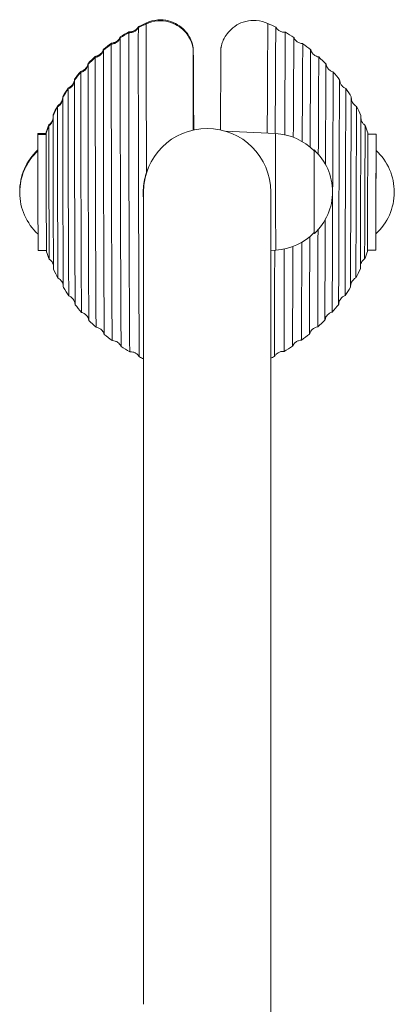
# Model space of a CAD drawing. Units: millimetres. Extents: x -4204 to 3317, y -3301 to 3947.
# Drawn here: x -1382 to -1270, y 100 to 395 of the extents above; entities that cross this region are included whole.
import ezdxf

# ---------------------------------------------------------------- set-up
doc = ezdxf.new("R2010")
doc.units = ezdxf.units.MM
doc.header["$LTSCALE"] = 20
doc.layers.add('2d', color=230, linetype='Continuous')

msp = doc.modelspace()

# ---------------------------------------------------------------- linework, layer by layer
at = {"layer": '2d', "linetype": 'Continuous', "lineweight": 0}
for p, q in [((-1373.88, 361.02), (-1376.37, 361.01)), ((-1373.88, 360.74), (-1376.37, 360.73)), ((-1305.28, 360.99), (-1320.33, 361.74)), ((-1305.28, 361), (-1320.33, 361.74)), ((-1277.64, 360.83), (-1275.15, 360.82)), ((-1344.72, 343.52), (-1344.72, 100.25)), ((-1306.72, 95.43), (-1306.72, 343.52)), ((-1373.78, 325.99), (-1376.27, 325.98)), ((-1305.18, 326.12), (-1306.72, 326.03)), ((-1277.78, 326.08), (-1275.3, 326.07))]:
    msp.add_line(p, q, dxfattribs=at)
for centre, radius, start, end in [((-1321.77, 343.79), 55, 113.7414, 116.4736), ((-1321.77, 343.51), 55, 113.7414, 116.4736), ((-1329.77, 343.66), 55, 63.4562, 66.1884), ((-1321.77, 343.79), 55, 119.8528, 122.9736), ((-1321.77, 343.51), 55, 119.8528, 122.9736), ((-1329.77, 343.66), 55, 56.9562, 60.077), ((-1321.77, 343.79), 55, 126.3528, 129.4736), ((-1321.77, 343.51), 55, 126.3528, 129.4736), ((-1329.77, 343.66), 55, 50.4562, 53.5769), ((-1321.77, 343.79), 55, 132.8528, 135.9736), ((-1321.77, 343.51), 55, 132.8528, 135.9736), ((-1329.77, 343.66), 55, 43.9562, 47.0769), ((-1321.77, 343.79), 55, 139.3529, 142.4736), ((-1321.77, 343.51), 55, 139.3529, 142.4736), ((-1329.77, 343.66), 55, 37.4562, 40.5769), ((-1321.77, 343.79), 55, 145.8529, 148.9737), ((-1329.77, 343.66), 55, 30.9562, 34.0769), ((-1321.77, 343.51), 55, 145.8529, 148.9737), ((-1321.77, 343.79), 55, 152.353, 155.4737), ((-1321.77, 343.51), 55, 152.353, 155.4737), ((-1329.77, 343.66), 55, 24.4561, 27.5769), ((-1321.77, 343.79), 55, 158.853, 161.3355), ((-1321.77, 343.51), 55, 158.853, 161.3355), ((-1329.77, 343.66), 55, 18.5944, 21.0769), ((-1325.72, 343.52), 19, 0, 180), ((-1306.15, 343.55), 17.46, 44.7338, 87.1631), ((-1364.79, 343.67), 17, 132.9419, 180.4793), ((-1364.79, 343.39), 17, 132.9409, 227.3853), ((-1305.22, 343.56), 17, 312.8311, 47.4951), ((-1286.75, 343.49), 17, 312.4345, 47.0986), ((-1306.15, 343.55), 17.46, 273.1631, 315.5924), ((-1321.77, 343.51), 55, 198.9907, 201.4732), ((-1329.77, 343.66), 55, 338.4563, 340.9387), ((-1321.77, 343.51), 55, 204.8525, 207.9733), ((-1329.77, 343.66), 55, 331.9563, 335.077), ((-1321.77, 343.51), 55, 211.3526, 214.4733), ((-1329.77, 343.66), 55, 325.4563, 328.577), ((-1321.77, 343.51), 55, 217.8526, 220.9734), ((-1329.77, 343.66), 55, 318.9562, 322.077), ((-1321.77, 343.51), 55, 224.3526, 227.4734), ((-1329.77, 343.66), 55, 312.4562, 315.577), ((-1321.77, 343.51), 55, 230.8526, 233.9734), ((-1329.77, 343.66), 55, 305.9562, 309.077), ((-1321.77, 343.51), 55, 237.3527, 240.4734), ((-1329.77, 343.66), 55, 299.4562, 302.577), ((-1321.77, 343.51), 55, 243.8527, 245.3361), ((-1329.77, 343.66), 55, 294.7757, 296.077)]:
    msp.add_arc(centre, radius, start, end, dxfattribs=at)
for centre, major_axis, ratio, start_param, end_param in [((-1346.15, 343.44), (-0.14, 49.3), 0.001983, 0.006139, 3.140612), ((-1346.15, 343.72), (-0.14, 49.3), 0.001983, 0.006139, 0.110702), ((-1346.15, 343.72), (-0.14, 49.3), 0.001983, 0.00098, 0.006139), ((-1346.15, 343.44), (-0.14, 49.3), 0.001983, 0.00098, 0.006139), ((-1343.77, 343.45), (-0.14, 50.41), 0.001983, 0.000903, 1.455971), ((-1343.77, 343.73), (-0.14, 50.41), 0.001983, 0.000903, 0.107077), ((-1351.57, 343.42), (-0.13, 46.23), 0.001983, 0.006139, 3.140314), ((-1351.57, 343.71), (-0.13, 46.23), 0.001983, 0.001278, 0.006139), ((-1351.57, 343.42), (-0.13, 46.23), 0.001983, 0.001278, 0.006139), ((-1349.01, 343.43), (-0.14, 47.78), 0.001983, 0.006139, 3.141756), ((-1349.01, 343.72), (-0.14, 47.78), 0.001983, 0.006139, 0.110207), ((-1349.01, 343.72), (-0.14, 47.78), 0.001983, -0.000164, 0.006139), ((-1349.01, 343.43), (-0.14, 47.78), 0.001983, -0.000164, 0.006139), ((-1354.25, 343.42), (-0.13, 44.39), 0.001983, 0.006139, 3.141531), ((-1354.25, 343.7), (-0.13, 44.39), 0.001983, 0.006139, 0.114595), ((-1354.25, 343.7), (-0.13, 44.39), 0.001983, 0.000062, 0.006139), ((-1354.25, 343.42), (-0.13, 44.39), 0.001983, 0.000062, 0.006139), ((-1329.77, 343.49), (-0.12, 43), 0.001983, -1.123352, 1.124217), ((-1329.77, 343.77), (-0.12, 43), 0.001983, -1.13067, 0.104643), ((-1359.06, 343.4), (-0.12, 40.43), 0.001983, 0.006139, 3.141304), ((-1359.06, 343.69), (-0.12, 40.43), 0.001983, 0.006139, 0.120361), ((-1359.06, 343.69), (-0.12, 40.43), 0.001983, 0.000289, 0.006139), ((-1359.06, 343.4), (-0.12, 40.43), 0.001983, 0.000289, 0.006139), ((-1356.61, 343.41), (-0.12, 42.55), 0.001983, 0.006139, 3.139969), ((-1356.61, 343.69), (-0.12, 42.55), 0.001983, 0.001624, 0.006139), ((-1356.61, 343.41), (-0.12, 42.55), 0.001983, 0.001624, 0.006139), ((-1361.21, 343.4), (-0.11, 38.34), 0.001983, 0.006139, 3.139553), ((-1361.21, 343.68), (-0.11, 38.34), 0.001983, 0.00204, 0.006139), ((-1361.21, 343.4), (-0.11, 38.34), 0.001983, 0.00204, 0.006139), ((-1363.4, 343.39), (-0.1, 35.95), 0.001983, 0.006139, 3.14107), ((-1363.4, 343.68), (-0.1, 35.95), 0.001983, 0.006139, 0.127967), ((-1363.4, 343.68), (-0.1, 35.95), 0.001983, 0.000523, 0.006139), ((-1363.4, 343.39), (-0.1, 35.95), 0.001983, 0.000523, 0.006139), ((-1367.2, 343.66), (-0.09, 31), 0.001983, 0.006139, 0.13818), ((-1367.2, 343.66), (-0.09, 31), 0.001983, 0.000772, 0.006139), ((-1365.29, 343.39), (-0.1, 33.63), 0.001983, 0.006139, 3.139026), ((-1365.29, 343.67), (-0.1, 33.63), 0.001983, 0.006139, 0.154123), ((-1365.29, 343.67), (-0.1, 33.63), 0.001983, 0.002567, 0.006139), ((-1365.29, 343.39), (-0.1, 33.63), 0.001983, 0.002567, 0.006139), ((-1368.82, 343.38), (-0.08, 28.48), 0.001983, 0.006139, 3.138317), ((-1368.82, 343.66), (-0.08, 28.48), 0.001983, 0.006139, 0.23251), ((-1368.82, 343.66), (-0.08, 28.48), 0.001983, 0.003276, 0.006139), ((-1368.82, 343.38), (-0.08, 28.48), 0.001983, 0.003276, 0.006139), ((-1367.2, 343.38), (-0.09, 31), 0.001983, 0.006139, 3.14082), ((-1367.2, 343.38), (-0.09, 31), 0.001983, 0.000772, 0.006139), ((-1370.42, 343.37), (-0.07, 25.66), 0.001983, 0.006139, 3.140548), ((-1370.42, 343.66), (-0.07, 25.66), 0.001983, 0.006139, 0.152382), ((-1370.42, 343.66), (-0.07, 25.66), 0.001983, 0.001045, 0.006139), ((-1370.42, 343.37), (-0.07, 25.66), 0.001983, 0.001045, 0.006139), ((-1371.74, 343.37), (-0.07, 22.97), 0.001983, 0.006139, 3.137279), ((-1371.74, 343.65), (-0.07, 22.97), 0.001983, 0.006139, 0.347855), ((-1371.74, 343.65), (-0.07, 22.97), 0.001983, 0.004313, 0.006139), ((-1371.74, 343.37), (-0.07, 22.97), 0.001983, 0.004313, 0.006139), ((-1373.01, 343.36), (-0.06, 19.99), 0.001983, 0.006139, 3.140241), ((-1373.01, 343.65), (-0.06, 19.99), 0.001983, 0.006139, 0.173361), ((-1373.01, 343.65), (-0.06, 19.99), 0.001983, 0.001352, 0.006139), ((-1373.01, 343.36), (-0.06, 19.99), 0.001983, 0.001352, 0.006139), ((-1373.83, 343.36), (-0.05, 17.75), 0.001983, 0.006139, 3.135777), ((-1373.83, 343.65), (-0.05, 17.75), 0.001983, 0.006139, 0.273431), ((-1305.23, 343.56), (-0.05, 17.44), 0.001983, 0.006139, 3.141697), ((-1305.23, 343.56), (-0.05, 17.44), 0.001983, -0.000104, 0.006139), ((-1306.15, 343.55), (-16.63, 5.32), 0.999979, -2.051294, -1.310749), ((-1275.22, 343.44), (0.07, 17.37), 0.001048, -0.76879, 3.158631), ((-1293.7, 343.59), (-0.04, 12.5), 0.001983, -0.001828, 3.14342), ((-1275.22, 343.44), (-0.07, -17.37), 0.001048, 0.017039, 0.76879)]:
    msp.add_ellipse(centre, major_axis=major_axis, ratio=ratio, start_param=start_param, end_param=end_param, dxfattribs=at)
at = {"layer": '2d', "linetype": 'Continuous', "lineweight": 0, "extrusion": (0, 0, -1)}
for centre, major_axis, ratio, start_param, end_param in [((-1307.77, 343.57), (0.21, 50.41), 0.001048, -1.215338, 0.000457), ((-1305.39, 343.56), (0.2, 49.3), 0.001048, -1.209344, -0.017039), ((-1305.39, 343.56), (0.2, 49.3), 0.001048, -0.017039, 0.001868), ((-1302.53, 343.55), (0.19, 47.78), 0.001048, -1.205234, -0.017039), ((-1302.53, 343.55), (0.19, 47.78), 0.001048, -0.017039, 0.000597), ((-1299.97, 343.54), (0.19, 46.23), 0.001048, -1.209583, -0.017039), ((-1299.97, 343.54), (0.19, 46.23), 0.001048, -0.017039, 0.002495), ((-1321.77, 343.63), (0.18, 43), 0.001048, -1.126854, -0.0061), ((-1297.3, 343.53), (0.18, 44.39), 0.001048, -1.224524, -0.017039), ((-1297.3, 343.53), (0.18, 44.39), 0.001048, -0.017039, 0.000766), ((-1294.93, 343.52), (0.17, 42.55), 0.001048, -1.250378, -0.017039), ((-1294.93, 343.52), (0.17, 42.55), 0.001048, -0.017039, 0.003587), ((-1292.48, 343.51), (0.16, 40.43), 0.001048, -1.287767, -0.017039), ((-1292.48, 343.51), (0.16, 40.43), 0.001048, -0.017039, 0.000966), ((-1290.33, 343.5), (0.16, 38.34), 0.001048, -1.353444, -0.017039), ((-1290.33, 343.5), (0.16, 38.34), 0.001048, -0.017039, 0.006078), ((-1288.14, 343.49), (-0.15, -35.95), 0.001048, -0.001213, 3.124554), ((-1288.14, 343.49), (0.15, 35.95), 0.001048, -0.017039, 0.001213), ((-1286.25, 343.49), (-0.14, -33.63), 0.001048, -0.01829, 3.124554), ((-1286.25, 343.49), (0.14, 33.63), 0.001048, -0.017039, 0.01829), ((-1284.34, 343.48), (-0.13, -31), 0.001048, -0.001535, 3.124554), ((-1284.34, 343.48), (0.13, 31), 0.001048, -0.017039, 0.001535), ((-1282.72, 343.47), (-0.12, -28.48), 0.001048, 0.01861, 3.124554), ((-1282.72, 343.47), (0.12, 28.48), 0.001048, -0.017039, 0.169502), ((-1281.12, 343.47), (-0.1, -25.66), 0.001048, -0.001986, 3.124554), ((-1281.12, 343.47), (0.1, 25.66), 0.001048, -0.017039, 0.001986), ((-1279.8, 343.46), (-0.09, -22.97), 0.001048, -0.303973, 3.124554), ((-1279.8, 343.46), (0.09, 22.97), 0.001048, -0.017039, 0.303973), ((-1278.53, 343.45), (-0.08, -19.99), 0.001048, -0.002685, 3.124554), ((-1278.53, 343.45), (0.08, 19.99), 0.001048, -0.017039, 0.002685), ((-1376.32, 343.64), (-0.05, 17.37), 0.001983, -0.622692, 0), ((-1376.32, 343.35), (0.05, -17.37), 0.001983, 0, 3.141593), ((-1277.71, 343.45), (-0.07, -17.75), 0.001048, -0.20592, 3.124554), ((-1277.71, 343.45), (0.07, 17.75), 0.001048, -0.017039, 0.20592), ((-1275.22, 343.44), (0.05, 12.5), 0.001048, -1.587835, 0.000966), ((-1275.22, 343.44), (-0.05, -12.5), 0.001048, -0.000966, 1.553758), ((-1290.33, 343.5), (-0.16, -38.34), 0.001048, -0.006078, 1.353064), ((-1292.48, 343.51), (-0.16, -40.43), 0.001048, -0.000966, 1.2874), ((-1297.3, 343.53), (-0.18, -44.39), 0.001048, -0.000766, 1.223877), ((-1294.93, 343.52), (-0.17, -42.55), 0.001048, -0.003587, 1.249709), ((-1305.39, 343.56), (-0.2, -49.3), 0.001048, -0.001868, 1.208695), ((-1302.53, 343.55), (-0.19, -47.78), 0.001048, -0.000597, 1.204628), ((-1299.97, 343.54), (-0.19, -46.23), 0.001048, -0.002495, 1.208958)]:
    msp.add_ellipse(centre, major_axis=major_axis, ratio=ratio, start_param=start_param, end_param=end_param, dxfattribs=at)
at = {"layer": '2d', "linetype": 'Continuous', "lineweight": 0}
for points, knots in [([(-1343.91, 394.14), (-1342.94, 394.58), (-1341.74, 394.93), (-1339.4, 395.1), (-1338.3, 395), (-1336.29, 394.49), (-1335.39, 394.09), (-1333.75, 393.13), (-1333.1, 392.55), (-1331.86, 391.29), (-1331.46, 390.68), (-1330.62, 389.28), (-1330.44, 388.74), (-1330.15, 387.92), (-1330.08, 387.64), (-1329.97, 387.19), (-1329.94, 387.03), (-1329.91, 386.85), (-1329.9, 386.81), (-1329.89, 386.77)], [1.56989336, 1.56989336, 1.56989336, 1.56989336, 1.57065948, 1.57065948, 1.57129705, 1.57129705, 1.57197207, 1.57197207, 1.57282967, 1.57282967, 1.57413082, 1.57413082, 1.5765475, 1.5765475, 1.57903753, 1.57903753, 1.58152757, 1.58152757, 1.58234353, 1.58234353, 1.58234353, 1.58234353]), ([(-1346.29, 393.03), (-1346.33, 392.95), (-1346.39, 392.86), (-1346.53, 392.66), (-1346.62, 392.54), (-1346.87, 392.28), (-1347.03, 392.14), (-1347.46, 391.85), (-1347.73, 391.7), (-1348.37, 391.52), (-1348.72, 391.47), (-1349.1, 391.49), (-1349.12, 391.49), (-1349.15, 391.5)], [1.567259631, 1.567259631, 1.567259631, 1.567259631, 1.567999728, 1.567999728, 1.568739825, 1.568739825, 1.569479922, 1.569479922, 1.570220018, 1.570220018, 1.570908452, 1.570908452, 1.570960115, 1.570960115, 1.570960115, 1.570960115]), ([(-1346.29, 392.74), (-1346.33, 392.66), (-1346.39, 392.58), (-1346.53, 392.37), (-1346.62, 392.26), (-1346.87, 392), (-1347.03, 391.85), (-1347.46, 391.56), (-1347.73, 391.42), (-1348.37, 391.23), (-1348.72, 391.19), (-1349.1, 391.21), (-1349.12, 391.21), (-1349.15, 391.21)], [1.567259631, 1.567259631, 1.567259631, 1.567259631, 1.567999728, 1.567999728, 1.568739825, 1.568739825, 1.569479922, 1.569479922, 1.570220018, 1.570220018, 1.570908452, 1.570908452, 1.570960115, 1.570960115, 1.570960115, 1.570960115]), ([(-1343.91, 393.85), (-1342.94, 394.3), (-1341.74, 394.65), (-1339.4, 394.82), (-1338.3, 394.71), (-1336.29, 394.21), (-1335.39, 393.81), (-1333.75, 392.84), (-1333.1, 392.27), (-1331.86, 391.01), (-1331.46, 390.39), (-1330.62, 388.99), (-1330.44, 388.46), (-1330.15, 387.63), (-1330.08, 387.35), (-1329.97, 386.91), (-1329.94, 386.74), (-1329.91, 386.56), (-1329.9, 386.52), (-1329.89, 386.48)], [1.56989336, 1.56989336, 1.56989336, 1.56989336, 1.57065948, 1.57065948, 1.57129705, 1.57129705, 1.57197207, 1.57197207, 1.57282967, 1.57282967, 1.57413082, 1.57413082, 1.5765475, 1.5765475, 1.57903753, 1.57903753, 1.58152757, 1.58152757, 1.58234353, 1.58234353, 1.58234353, 1.58234353]), ([(-1307.57, 393.98), (-1308.53, 394.43), (-1309.74, 394.78), (-1312.08, 394.95), (-1313.18, 394.85), (-1315.19, 394.35), (-1316.09, 393.95), (-1317.73, 392.98), (-1318.38, 392.41), (-1319.62, 391.15), (-1320.03, 390.53), (-1320.87, 389.13), (-1321.05, 388.6), (-1321.33, 387.77), (-1321.41, 387.5), (-1321.51, 387.05), (-1321.55, 386.89), (-1321.58, 386.71), (-1321.59, 386.67), (-1321.6, 386.63)], [4.711911962, 4.711911962, 4.711911962, 4.711911962, 4.712316684, 4.712316684, 4.712653495, 4.712653495, 4.713010082, 4.713010082, 4.713463133, 4.713463133, 4.714150719, 4.714150719, 4.715432242, 4.715432242, 4.716747652, 4.716747652, 4.718063063, 4.718063063, 4.718489015, 4.718489015, 4.718489015, 4.718489015]), ([(-1305.19, 392.87), (-1305.15, 392.79), (-1305.1, 392.7), (-1304.95, 392.5), (-1304.86, 392.38), (-1304.61, 392.12), (-1304.45, 391.97), (-1304.02, 391.69), (-1303.75, 391.54), (-1303.11, 391.35), (-1302.76, 391.31), (-1302.39, 391.33), (-1302.36, 391.33), (-1302.33, 391.33)], [4.710520625, 4.710520625, 4.710520625, 4.710520625, 4.710911601, 4.710911601, 4.711302578, 4.711302578, 4.711693554, 4.711693554, 4.71208453, 4.71208453, 4.7124481, 4.7124481, 4.712475506, 4.712475506, 4.712475506, 4.712475506]), ([(-1351.7, 389.93), (-1351.73, 389.87), (-1351.77, 389.79), (-1351.86, 389.62), (-1351.92, 389.51), (-1352.09, 389.26), (-1352.2, 389.11), (-1352.55, 388.77), (-1352.79, 388.58), (-1353.41, 388.27), (-1353.77, 388.15), (-1354.23, 388.1), (-1354.3, 388.09), (-1354.37, 388.09)], [1.566074079, 1.566074079, 1.566074079, 1.566074079, 1.567006217, 1.567006217, 1.567938355, 1.567938355, 1.568870493, 1.568870493, 1.569802631, 1.569802631, 1.570596512, 1.570596512, 1.570734769, 1.570734769, 1.570734769, 1.570734769]), ([(-1351.7, 389.65), (-1351.73, 389.58), (-1351.77, 389.51), (-1351.86, 389.33), (-1351.92, 389.23), (-1352.09, 388.97), (-1352.2, 388.83), (-1352.55, 388.49), (-1352.79, 388.29), (-1353.41, 387.98), (-1353.77, 387.86), (-1354.23, 387.81), (-1354.3, 387.81), (-1354.37, 387.81)], [1.566074079, 1.566074079, 1.566074079, 1.566074079, 1.567006217, 1.567006217, 1.567938355, 1.567938355, 1.568870493, 1.568870493, 1.569802631, 1.569802631, 1.570596512, 1.570596512, 1.570734769, 1.570734769, 1.570734769, 1.570734769]), ([(-1299.78, 389.77), (-1299.75, 389.7), (-1299.72, 389.63), (-1299.63, 389.45), (-1299.57, 389.34), (-1299.39, 389.09), (-1299.28, 388.94), (-1298.94, 388.61), (-1298.7, 388.41), (-1298.08, 388.1), (-1297.72, 387.98), (-1297.25, 387.93), (-1297.18, 387.92), (-1297.11, 387.92)], [4.709894328, 4.709894328, 4.709894328, 4.709894328, 4.710386754, 4.710386754, 4.710879181, 4.710879181, 4.711371608, 4.711371608, 4.711864034, 4.711864034, 4.712283425, 4.712283425, 4.712356461, 4.712356461, 4.712356461, 4.712356461]), ([(-1356.74, 386.25), (-1356.75, 386.2), (-1356.77, 386.14), (-1356.82, 386), (-1356.85, 385.91), (-1356.95, 385.7), (-1357.02, 385.56), (-1357.26, 385.22), (-1357.42, 385), (-1357.98, 384.55), (-1358.34, 384.32), (-1358.93, 384.16), (-1359.05, 384.13), (-1359.18, 384.11)], [1.564005586, 1.564005586, 1.564005586, 1.564005586, 1.565306034, 1.565306034, 1.566606481, 1.566606481, 1.567906929, 1.567906929, 1.569207376, 1.569207376, 1.570247551, 1.570247551, 1.570507824, 1.570507824, 1.570507824, 1.570507824]), ([(-1356.74, 385.96), (-1356.75, 385.91), (-1356.77, 385.86), (-1356.82, 385.71), (-1356.85, 385.63), (-1356.95, 385.41), (-1357.02, 385.28), (-1357.26, 384.93), (-1357.42, 384.71), (-1357.98, 384.26), (-1358.34, 384.04), (-1358.93, 383.88), (-1359.05, 383.85), (-1359.18, 383.83)], [1.564005586, 1.564005586, 1.564005586, 1.564005586, 1.565306034, 1.565306034, 1.566606481, 1.566606481, 1.567906929, 1.567906929, 1.569207376, 1.569207376, 1.570247551, 1.570247551, 1.570507824, 1.570507824, 1.570507824, 1.570507824]), ([(-1294.75, 386.08), (-1294.74, 386.03), (-1294.72, 385.97), (-1294.67, 385.83), (-1294.64, 385.74), (-1294.54, 385.52), (-1294.47, 385.39), (-1294.23, 385.04), (-1294.07, 384.82), (-1293.51, 384.37), (-1293.15, 384.15), (-1292.56, 383.98), (-1292.44, 383.96), (-1292.31, 383.94)], [4.708801602, 4.708801602, 4.708801602, 4.708801602, 4.709488596, 4.709488596, 4.710175589, 4.710175589, 4.710862583, 4.710862583, 4.711549577, 4.711549577, 4.712099761, 4.712099761, 4.71223657, 4.71223657, 4.71223657, 4.71223657]), ([(-1361.32, 382.02), (-1361.32, 381.98), (-1361.33, 381.95), (-1361.35, 381.85), (-1361.36, 381.8), (-1361.4, 381.64), (-1361.43, 381.55), (-1361.55, 381.26), (-1361.62, 381.07), (-1361.94, 380.63), (-1362.06, 380.48), (-1362.36, 380.21), (-1362.5, 380.09), (-1362.9, 379.84), (-1363.18, 379.71), (-1363.5, 379.62)], [1.55928998, 1.55928998, 1.55928998, 1.55928998, 1.56148663, 1.56148663, 1.56368328, 1.56368328, 1.56587993, 1.56587993, 1.56807658, 1.56807658, 1.56897496, 1.56897496, 1.56955836, 1.56955836, 1.57027323, 1.57027323, 1.57027323, 1.57027323]), ([(-1361.32, 381.73), (-1361.32, 381.7), (-1361.33, 381.66), (-1361.35, 381.57), (-1361.36, 381.51), (-1361.4, 381.36), (-1361.43, 381.26), (-1361.55, 380.98), (-1361.62, 380.79), (-1361.94, 380.35), (-1362.06, 380.2), (-1362.36, 379.92), (-1362.5, 379.81), (-1362.9, 379.56), (-1363.18, 379.42), (-1363.5, 379.34)], [1.55928998, 1.55928998, 1.55928998, 1.55928998, 1.56148663, 1.56148663, 1.56368328, 1.56368328, 1.56587993, 1.56587993, 1.56807658, 1.56807658, 1.56897496, 1.56897496, 1.56955836, 1.56955836, 1.57027323, 1.57027323, 1.57027323, 1.57027323]), ([(-1290.18, 381.84), (-1290.17, 381.81), (-1290.17, 381.77), (-1290.15, 381.68), (-1290.13, 381.62), (-1290.09, 381.47), (-1290.06, 381.37), (-1289.95, 381.08), (-1289.88, 380.89), (-1289.56, 380.45), (-1289.43, 380.3), (-1289.13, 380.02), (-1288.99, 379.91), (-1288.59, 379.66), (-1288.32, 379.53), (-1288, 379.44)], [4.70631053, 4.70631053, 4.70631053, 4.70631053, 4.707470951, 4.707470951, 4.708631373, 4.708631373, 4.709791795, 4.709791795, 4.710952216, 4.710952216, 4.711432739, 4.711432739, 4.711739788, 4.711739788, 4.712112638, 4.712112638, 4.712112638, 4.712112638]), ([(-1365.39, 377.28), (-1365.39, 377.27), (-1365.39, 377.26), (-1365.39, 377.23), (-1365.4, 377.21), (-1365.4, 377.15), (-1365.4, 377.11), (-1365.42, 377.01), (-1365.43, 376.96), (-1365.46, 376.79), (-1365.48, 376.7), (-1365.56, 376.44), (-1365.6, 376.32), (-1365.75, 376.01), (-1365.84, 375.85), (-1366.11, 375.5), (-1366.23, 375.35), (-1366.62, 375.02), (-1366.9, 374.82), (-1367.29, 374.67)], [1.53616919, 1.53616919, 1.53616919, 1.53616919, 1.54294017, 1.54294017, 1.54971115, 1.54971115, 1.55648213, 1.55648213, 1.56109535, 1.56109535, 1.56477876, 1.56477876, 1.56675234, 1.56675234, 1.56824491, 1.56824491, 1.56907928, 1.56907928, 1.57002409, 1.57002409, 1.57002409, 1.57002409]), ([(-1365.39, 376.99), (-1365.39, 376.98), (-1365.39, 376.97), (-1365.39, 376.94), (-1365.4, 376.92), (-1365.4, 376.87), (-1365.4, 376.83), (-1365.42, 376.73), (-1365.43, 376.67), (-1365.46, 376.51), (-1365.48, 376.42), (-1365.56, 376.15), (-1365.6, 376.03), (-1365.75, 375.73), (-1365.84, 375.56), (-1366.11, 375.21), (-1366.23, 375.07), (-1366.62, 374.73), (-1366.9, 374.53), (-1367.29, 374.38)], [1.53616919, 1.53616919, 1.53616919, 1.53616919, 1.54294017, 1.54294017, 1.54971115, 1.54971115, 1.55648213, 1.55648213, 1.56109535, 1.56109535, 1.56477876, 1.56477876, 1.56675234, 1.56675234, 1.56824491, 1.56824491, 1.56907928, 1.56907928, 1.57002409, 1.57002409, 1.57002409, 1.57002409]), ([(-1286.11, 377.11), (-1286.11, 377.1), (-1286.11, 377.08), (-1286.11, 377.05), (-1286.1, 377.03), (-1286.1, 376.97), (-1286.1, 376.93), (-1286.08, 376.82), (-1286.07, 376.76), (-1286.04, 376.59), (-1286.02, 376.51), (-1285.95, 376.27), (-1285.9, 376.12), (-1285.67, 375.7), (-1285.57, 375.53), (-1285.27, 375.18), (-1285.14, 375.05), (-1284.77, 374.76), (-1284.52, 374.6), (-1284.21, 374.48)], [4.69409886, 4.69409886, 4.69409886, 4.69409886, 4.6976753, 4.6976753, 4.70125173, 4.70125173, 4.70482816, 4.70482816, 4.70752098, 4.70752098, 4.70902733, 4.70902733, 4.71048351, 4.71048351, 4.71119458, 4.71119458, 4.71157949, 4.71157949, 4.71198103, 4.71198103, 4.71198103, 4.71198103]), ([(-1368.91, 371.68), (-1368.91, 371.68), (-1368.91, 371.67), (-1368.91, 371.64), (-1368.92, 371.62), (-1368.92, 371.56), (-1368.93, 371.51), (-1368.96, 371.36), (-1368.97, 371.27), (-1369.05, 371.03), (-1369.08, 370.92), (-1369.21, 370.62), (-1369.29, 370.45), (-1369.55, 370.09), (-1369.66, 369.95), (-1369.98, 369.64), (-1370.2, 369.47), (-1370.49, 369.32)], [7.83331414, 7.83331414, 7.83331414, 7.83331414, 7.83480218, 7.83480218, 7.8382992, 7.8382992, 7.84333223, 7.84333223, 7.84735289, 7.84735289, 7.84955981, 7.84955981, 7.85124847, 7.85124847, 7.8520928, 7.8520928, 7.85293713, 7.85293713, 7.85293713, 7.85293713]), ([(-1282.61, 371.69), (-1282.61, 371.69), (-1282.61, 371.69), (-1282.61, 371.66), (-1282.61, 371.65), (-1282.6, 371.58), (-1282.6, 371.56), (-1282.6, 371.51), (-1282.6, 371.48), (-1282.58, 371.37), (-1282.58, 371.32), (-1282.55, 371.17), (-1282.54, 371.1), (-1282.48, 370.9), (-1282.45, 370.76), (-1282.26, 370.37), (-1282.18, 370.2), (-1281.92, 369.85), (-1281.81, 369.72), (-1281.5, 369.43), (-1281.29, 369.27), (-1281.02, 369.13)], [4.66432442, 4.66432442, 4.66432442, 4.66432442, 4.68000511, 4.68000511, 4.69592115, 4.69592115, 4.69958672, 4.69958672, 4.70394063, 4.70394063, 4.70688908, 4.70688908, 4.70852886, 4.70852886, 4.71018302, 4.71018302, 4.71101011, 4.71101011, 4.71142365, 4.71142365, 4.71183719, 4.71183719, 4.71183719, 4.71183719]), ([(-1368.91, 371.4), (-1368.91, 371.39), (-1368.91, 371.38), (-1368.91, 371.36), (-1368.92, 371.34), (-1368.92, 371.27), (-1368.93, 371.22), (-1368.96, 371.07), (-1368.97, 370.99), (-1369.05, 370.74), (-1369.08, 370.63), (-1369.21, 370.33), (-1369.29, 370.16), (-1369.55, 369.81), (-1369.66, 369.67), (-1369.98, 369.36), (-1370.2, 369.19), (-1370.49, 369.03)], [7.83331414, 7.83331414, 7.83331414, 7.83331414, 7.83480218, 7.83480218, 7.8382992, 7.8382992, 7.84333223, 7.84333223, 7.84735289, 7.84735289, 7.84955981, 7.84955981, 7.85124847, 7.85124847, 7.8520928, 7.8520928, 7.85293713, 7.85293713, 7.85293713, 7.85293713]), ([(-1371.82, 365.54), (-1371.83, 365.49), (-1371.84, 365.44), (-1371.88, 365.29), (-1371.9, 365.19), (-1372.01, 364.92), (-1372.06, 364.77), (-1372.27, 364.44), (-1372.35, 364.31), (-1372.62, 364), (-1372.8, 363.82), (-1373.07, 363.64)], [7.843908684, 7.843908684, 7.843908684, 7.843908684, 7.846313209, 7.846313209, 7.848849302, 7.848849302, 7.850739694, 7.850739694, 7.85168489, 7.85168489, 7.852630086, 7.852630086, 7.852630086, 7.852630086]), ([(-1371.82, 365.25), (-1371.83, 365.21), (-1371.84, 365.16), (-1371.88, 365), (-1371.9, 364.91), (-1372.01, 364.64), (-1372.06, 364.49), (-1372.27, 364.16), (-1372.35, 364.03), (-1372.62, 363.72), (-1372.8, 363.54), (-1373.07, 363.35)], [7.843908684, 7.843908684, 7.843908684, 7.843908684, 7.846313209, 7.846313209, 7.848849302, 7.848849302, 7.850739694, 7.850739694, 7.85168489, 7.85168489, 7.852630086, 7.852630086, 7.852630086, 7.852630086]), ([(-1279.72, 365.46), (-1279.71, 365.43), (-1279.7, 365.39), (-1279.68, 365.27), (-1279.66, 365.17), (-1279.57, 364.9), (-1279.53, 364.76), (-1279.35, 364.4), (-1279.26, 364.26), (-1278.99, 363.9), (-1278.79, 363.68), (-1278.45, 363.44)], [4.705688862, 4.705688862, 4.705688862, 4.705688862, 4.707159694, 4.707159694, 4.709146605, 4.709146605, 4.710410797, 4.710410797, 4.711042892, 4.711042892, 4.711674988, 4.711674988, 4.711674988, 4.711674988]), ([(-1344.11, 348.38), (-1344.04, 348.66), (-1343.96, 348.93), (-1343.68, 349.8), (-1343.46, 350.38), (-1343.22, 350.94)], [0.111413457, 0.111413457, 0.111413457, 0.111413457, 0.112291324, 0.112291324, 0.114266415, 0.114266415, 0.114266415, 0.114266415]), ([(-1343.89, 349.22), (-1343.9, 349.18), (-1343.92, 349.13), (-1344.2, 348.27), (-1344.41, 347.43), (-1344.71, 345.77), (-1344.8, 344.95), (-1344.88, 343.36), (-1344.88, 342.53), (-1344.79, 341.4), (-1344.76, 341.12), (-1344.72, 340.83)], [22.247246, 22.247246, 22.247246, 22.247246, 22.376933, 22.376933, 24.762965, 24.762965, 27.148996, 27.148996, 29.534286, 29.534286, 30.334575, 30.334575, 30.334575, 30.334575]), ([(-1344.41, 346.94), (-1344.4, 347.03), (-1344.38, 347.12), (-1344.24, 347.91), (-1344.07, 348.6), (-1343.86, 349.29)], [30.780688, 30.780688, 30.780688, 30.780688, 31.045419, 31.045419, 33.026159, 33.026159, 33.026159, 33.026159]), ([(-1372.95, 323.38), (-1372.69, 323.2), (-1372.51, 323.02), (-1372.17, 322.63), (-1372.06, 322.44), (-1371.84, 322.03), (-1371.8, 321.88), (-1371.72, 321.63), (-1371.71, 321.55), (-1371.69, 321.48)], [4.713740528, 4.713740528, 4.713740528, 4.713740528, 4.714669658, 4.714669658, 4.716139855, 4.716139855, 4.718960025, 4.718960025, 4.72246193, 4.72246193, 4.72246193, 4.72246193]), ([(-1278.61, 323.47), (-1278.88, 323.29), (-1279.06, 323.11), (-1279.4, 322.72), (-1279.5, 322.54), (-1279.73, 322.11), (-1279.77, 321.97), (-1279.88, 321.61), (-1279.88, 321.53), (-1279.9, 321.46)], [1.571510319, 1.571510319, 1.571510319, 1.571510319, 1.572001231, 1.572001231, 1.57277938, 1.57277938, 1.574302838, 1.574302838, 1.577496445, 1.577496445, 1.577496445, 1.577496445]), ([(-1370.34, 317.71), (-1370.06, 317.56), (-1369.85, 317.4), (-1369.46, 317.03), (-1369.32, 316.85), (-1369.05, 316.43), (-1368.99, 316.27), (-1368.85, 315.9), (-1368.83, 315.79), (-1368.79, 315.61), (-1368.78, 315.55), (-1368.76, 315.46), (-1368.76, 315.43), (-1368.75, 315.38), (-1368.75, 315.37), (-1368.75, 315.35)], [4.71343349, 4.71343349, 4.71343349, 4.71343349, 4.71424406, 4.71424406, 4.71543212, 4.71543212, 4.71752687, 4.71752687, 4.72149865, 4.72149865, 4.72562311, 4.72562311, 4.72989994, 4.72989994, 4.73305647, 4.73305647, 4.73305647, 4.73305647]), ([(-1281.23, 317.81), (-1281.51, 317.66), (-1281.72, 317.49), (-1282.12, 317.13), (-1282.25, 316.94), (-1282.52, 316.53), (-1282.59, 316.36), (-1282.74, 315.95), (-1282.76, 315.84), (-1282.8, 315.63), (-1282.81, 315.57), (-1282.82, 315.48), (-1282.82, 315.46), (-1282.83, 315.4), (-1282.83, 315.38), (-1282.83, 315.34), (-1282.84, 315.32), (-1282.84, 315.28), (-1282.84, 315.27), (-1282.84, 315.26), (-1282.84, 315.26), (-1282.84, 315.26)], [1.57134812, 1.57134812, 1.57134812, 1.57134812, 1.57177633, 1.57177633, 1.57240466, 1.57240466, 1.57352489, 1.57352489, 1.57595494, 1.57595494, 1.57931881, 1.57931881, 1.58227239, 1.58227239, 1.58596136, 1.58596136, 1.59203542, 1.59203542, 1.60600348, 1.60600348, 1.61886089, 1.61886089, 1.61886089, 1.61886089]), ([(-1367.11, 312.38), (-1366.81, 312.26), (-1366.57, 312.12), (-1366.13, 311.78), (-1365.97, 311.6), (-1365.65, 311.2), (-1365.56, 311.02), (-1365.37, 310.63), (-1365.33, 310.49), (-1365.27, 310.25), (-1365.25, 310.18), (-1365.23, 310.06), (-1365.23, 310.02), (-1365.22, 309.95), (-1365.21, 309.92), (-1365.21, 309.86), (-1365.2, 309.84), (-1365.2, 309.81), (-1365.2, 309.79), (-1365.2, 309.78), (-1365.2, 309.78), (-1365.2, 309.78)], [4.71316122, 4.71316122, 4.71316122, 4.71316122, 4.71389208, 4.71389208, 4.71489042, 4.71489042, 4.71652023, 4.71652023, 4.71957974, 4.71957974, 4.72347976, 4.72347976, 4.72724143, 4.72724143, 4.73208918, 4.73208918, 4.73886016, 4.73886016, 4.74563114, 4.74563114, 4.74701612, 4.74701612, 4.74701612, 4.74701612]), ([(-1284.47, 312.48), (-1284.77, 312.36), (-1285.01, 312.22), (-1285.45, 311.88), (-1285.61, 311.7), (-1285.93, 311.3), (-1286.02, 311.12), (-1286.23, 310.7), (-1286.26, 310.57), (-1286.34, 310.27), (-1286.35, 310.19), (-1286.36, 310.08), (-1286.37, 310.04), (-1286.37, 309.98), (-1286.38, 309.96), (-1286.38, 309.91), (-1286.38, 309.9), (-1286.38, 309.88), (-1286.38, 309.87), (-1286.38, 309.87)], [1.57120428, 1.57120428, 1.57120428, 1.57120428, 1.57159035, 1.57159035, 1.57211803, 1.57211803, 1.57298472, 1.57298472, 1.57472677, 1.57472677, 1.5778314, 1.5778314, 1.58051884, 1.58051884, 1.58361303, 1.58361303, 1.58718946, 1.58718946, 1.58908644, 1.58908644, 1.58908644, 1.58908644]), ([(-1363.3, 307.45), (-1362.99, 307.36), (-1362.72, 307.24), (-1362.23, 306.95), (-1362.04, 306.78), (-1361.67, 306.4), (-1361.55, 306.21), (-1361.32, 305.82), (-1361.27, 305.67), (-1361.19, 305.44), (-1361.17, 305.36), (-1361.13, 305.23), (-1361.12, 305.18), (-1361.11, 305.11), (-1361.1, 305.08), (-1361.1, 305.06)], [4.71291208, 4.71291208, 4.71291208, 4.71291208, 4.71359096, 4.71359096, 4.71445839, 4.71445839, 4.7157777, 4.7157777, 4.71797435, 4.71797435, 4.72017099, 4.72017099, 4.72236764, 4.72236764, 4.72389532, 4.72389532, 4.72389532, 4.72389532]), ([(-1288.29, 307.55), (-1288.6, 307.47), (-1288.87, 307.35), (-1289.35, 307.05), (-1289.55, 306.88), (-1289.92, 306.5), (-1290.03, 306.32), (-1290.26, 305.93), (-1290.32, 305.78), (-1290.4, 305.54), (-1290.42, 305.46), (-1290.46, 305.33), (-1290.47, 305.28), (-1290.48, 305.21), (-1290.49, 305.19), (-1290.49, 305.17)], [1.571072669, 1.571072669, 1.571072669, 1.571072669, 1.571431235, 1.571431235, 1.571889549, 1.571889549, 1.572588908, 1.572588908, 1.57374933, 1.57374933, 1.574909752, 1.574909752, 1.576070174, 1.576070174, 1.576874778, 1.576874778, 1.576874778, 1.576874778]), ([(-1358.95, 302.98), (-1358.63, 302.93), (-1358.34, 302.84), (-1357.81, 302.59), (-1357.59, 302.43), (-1357.17, 302.07), (-1357.03, 301.89), (-1356.8, 301.56), (-1356.72, 301.43), (-1356.62, 301.2), (-1356.58, 301.12), (-1356.53, 300.97), (-1356.51, 300.91), (-1356.49, 300.86), (-1356.49, 300.86), (-1356.49, 300.86)], [4.712677484, 4.712677484, 4.712677484, 4.712677484, 4.713325704, 4.713325704, 4.71410189, 4.71410189, 4.715207181, 4.715207181, 4.716507628, 4.716507628, 4.717808076, 4.717808076, 4.719108523, 4.719108523, 4.719179721, 4.719179721, 4.719179721, 4.719179721]), ([(-1292.64, 303.09), (-1292.96, 303.04), (-1293.25, 302.95), (-1293.78, 302.7), (-1294.01, 302.54), (-1294.42, 302.18), (-1294.56, 302), (-1294.8, 301.67), (-1294.87, 301.54), (-1294.98, 301.32), (-1295.01, 301.23), (-1295.06, 301.08), (-1295.08, 301.03), (-1295.1, 300.97), (-1295.1, 300.97), (-1295.1, 300.97)], [1.570948737, 1.570948737, 1.570948737, 1.570948737, 1.571291081, 1.571291081, 1.571701074, 1.571701074, 1.572285935, 1.572285935, 1.572972929, 1.572972929, 1.573659922, 1.573659922, 1.574346916, 1.574346916, 1.574383705, 1.574383705, 1.574383705, 1.574383705]), ([(-1354.12, 299.03), (-1353.8, 299.02), (-1353.49, 298.96), (-1352.91, 298.76), (-1352.67, 298.62), (-1352.22, 298.3), (-1352.05, 298.12), (-1351.79, 297.83), (-1351.71, 297.7), (-1351.58, 297.48), (-1351.53, 297.39), (-1351.47, 297.27), (-1351.46, 297.24), (-1351.44, 297.2)], [4.712450538, 4.712450538, 4.712450538, 4.712450538, 4.713085994, 4.713085994, 4.713799152, 4.713799152, 4.71473129, 4.71473129, 4.715663429, 4.715663429, 4.716595567, 4.716595567, 4.717111229, 4.717111229, 4.717111229, 4.717111229]), ([(-1297.48, 299.14), (-1297.8, 299.13), (-1298.11, 299.07), (-1298.68, 298.87), (-1298.93, 298.73), (-1299.38, 298.42), (-1299.55, 298.24), (-1299.8, 297.94), (-1299.89, 297.82), (-1300.02, 297.6), (-1300.07, 297.51), (-1300.12, 297.39), (-1300.14, 297.35), (-1300.16, 297.32)], [1.570828846, 1.570828846, 1.570828846, 1.570828846, 1.571164426, 1.571164426, 1.57154106, 1.57154106, 1.572033487, 1.572033487, 1.572525914, 1.572525914, 1.57301834, 1.57301834, 1.57329098, 1.57329098, 1.57329098, 1.57329098]), ([(-1348.88, 295.65), (-1348.56, 295.68), (-1348.23, 295.65), (-1347.62, 295.51), (-1347.35, 295.39), (-1346.88, 295.13), (-1346.7, 294.98), (-1346.42, 294.71), (-1346.31, 294.59), (-1346.15, 294.37), (-1346.09, 294.28), (-1346.03, 294.17), (-1346.02, 294.16), (-1346.01, 294.14)], [4.712225192, 4.712225192, 4.712225192, 4.712225192, 4.712864409, 4.712864409, 4.713535745, 4.713535745, 4.714275841, 4.714275841, 4.715015938, 4.715015938, 4.715756035, 4.715756035, 4.715925676, 4.715925676, 4.715925676, 4.715925676]), ([(-1302.72, 295.77), (-1303.04, 295.8), (-1303.37, 295.77), (-1303.98, 295.63), (-1304.25, 295.51), (-1304.72, 295.25), (-1304.9, 295.1), (-1305.18, 294.83), (-1305.29, 294.71), (-1305.45, 294.49), (-1305.51, 294.4), (-1305.57, 294.3), (-1305.58, 294.28), (-1305.59, 294.26)], [1.570709801, 1.570709801, 1.570709801, 1.570709801, 1.571047351, 1.571047351, 1.571401858, 1.571401858, 1.571792835, 1.571792835, 1.572183811, 1.572183811, 1.572574787, 1.572574787, 1.572664682, 1.572664682, 1.572664682, 1.572664682])]:
    msp.add_open_spline(points, degree=3, knots=knots, dxfattribs=at)
msp.add_open_spline([(-1343.17, 351.05), (-1343.44, 350.46), (-1343.68, 349.85), (-1343.89, 349.22)], degree=3, dxfattribs=at)

doc.saveas('drawing.dxf')
